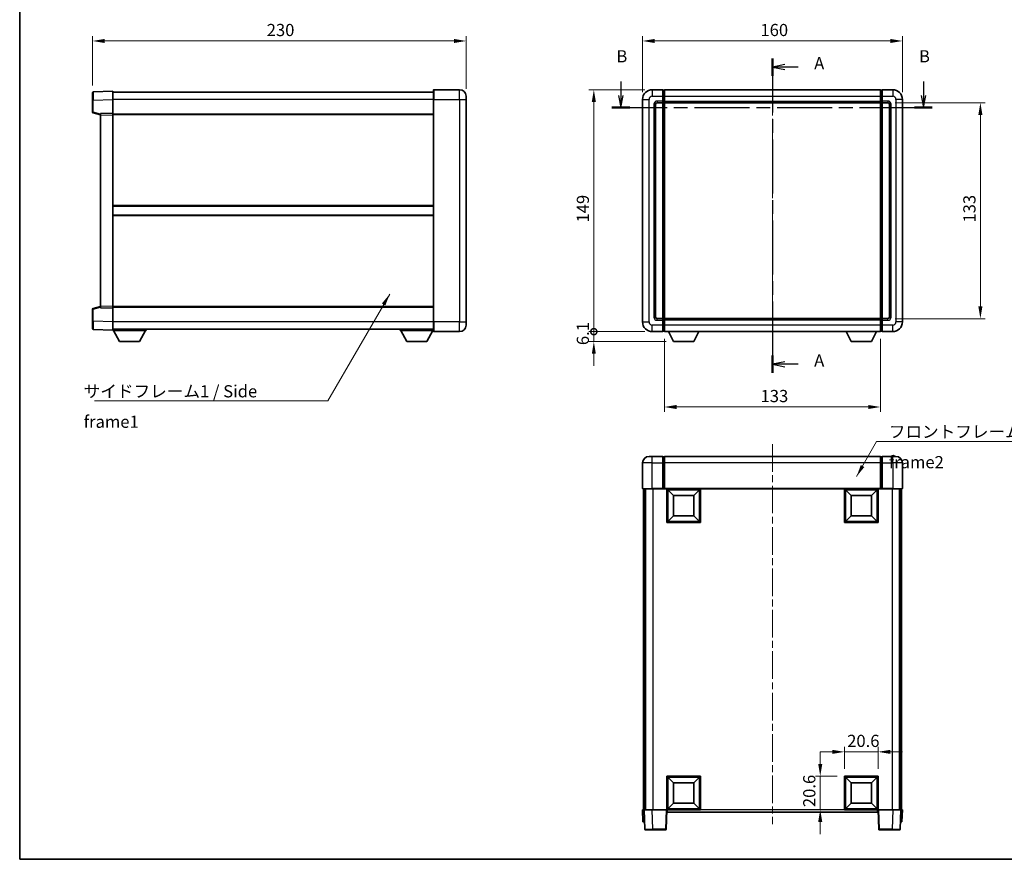
# Model space of a CAD drawing. Units: millimetres. Extents: x 0 to 6912, y 0 to 843.
# Drawn here: x 1183 to 1789, y 0 to 517 of the extents above; entities that cross this region are included whole.
import ezdxf

# ---------------------------------------------------------------- set-up
doc = ezdxf.new("R2010")
doc.units = ezdxf.units.MM
doc.header["$LTSCALE"] = 3
doc.linetypes.add('CHAIN', pattern=[0.3543, 0.2362, -0.0295, 0.0591, -0.0295])
doc.layers.get('Defpoints').update_dxf_attribs({"lineweight": 25})
for name, color, linetype, lineweight in [('Border (ISO)', 7, 'Continuous', 35), ('Centerline (ISO)', 131, 'Continuous', 18), ('Dimension (ISO)', 7, 'Continuous', 18), ('Section Line (ISO)', 7, 'CHAIN', 25), ('Symbol (ISO)', 7, 'Continuous', 18), ('Visible (ISO)', 7, 'Continuous', 35), ('Visible Narrow (ISO)', 7, 'Continuous', 25)]:
    doc.layers.add(name, color=color, linetype=linetype, lineweight=lineweight)
doc.styles.add('Note Text (TK)', font='txt')
doc.dimstyles.new('Default - Method 1b (TK)', dxfattribs={"dimscale": 3, "dimtxt": 2.5, "dimasz": 2.5, "dimexe": 1, "dimexo": 1.5, "dimgap": 1, "dimtad": 1, "dimtoh": 1, "dimrnd": 1e-08, "dimdsep": 46, "dimtxsty": 'Note Text (TK)', "dimcen": 0.09, "dimdle": 5, "dimclrd": 100, "dimclre": 100, "dimclrt": 7, "dimadec": 1, "dimazin": 1, "dimtfac": 1, "dimtmove": 0, "dimatfit": 3, "dimfxl": 1, "dimtolj": 1, "dimlwd": -1, "dimlwe": -1, "dimarcsym": 0})
doc.dimstyles.new('Default - Method 1b (TK)$7', dxfattribs={"dimscale": 3, "dimtxt": 2.5, "dimasz": 2.5, "dimexe": 1, "dimexo": 1.5, "dimgap": 1, "dimtad": 1, "dimtoh": 1, "dimrnd": 1e-08, "dimdsep": 46, "dimtxsty": 'Note Text (TK)', "dimcen": 0.09, "dimdle": 5, "dimclrd": 100, "dimclre": 100, "dimclrt": 7, "dimadec": 1, "dimazin": 1, "dimtfac": 1, "dimtmove": 0, "dimatfit": 3, "dimfxl": 1, "dimtolj": 1, "dimlwd": -1, "dimlwe": -1, "dimarcsym": 0})

# ---------------------------------------------------------------- blocks, each defined once
blk = doc.blocks.new('図面枠 tk図枠')
at = {"layer": 'Border (ISO)'}
for p, q in [((14.5, 289), (14.5, 8)), ((14.5, 8), (405.5, 8))]:
    blk.add_line(p, q, dxfattribs=at)
blk = doc.blocks.new('2dTransSection0')
at = {"layer": 'Section Line (ISO)', "linetype": 'CHAIN', "ltscale": 15.652987}
blk.add_line((169, 172.39), (169, 107.84), dxfattribs=at)
at = {"layer": 'Section Line (ISO)', "linetype": 'Continuous', "lineweight": 50}
for p, q in [((169, 172.39), (169, 168.84)), ((169, 111.38), (169, 107.84))]:
    blk.add_line(p, q, dxfattribs=at)
at = {"layer": 'Section Line (ISO)', "linetype": 'Continuous'}
for p, q in [((171.5, 171.11), (169, 170.61)), ((171.5, 170.61), (169, 170.61)), ((169, 170.61), (171.5, 170.11)), ((174.3, 170.61), (171.5, 170.61)), ((171.5, 110.11), (169, 109.61)), ((171.5, 109.61), (169, 109.61)), ((169, 109.61), (171.5, 109.11)), ((174.3, 109.61), (171.5, 109.61))]:
    blk.add_line(p, q, dxfattribs=at)
at = {"layer": 'Section Line (ISO)', "char_height": 2.5, "attachment_point": 7, "style": 'Note Text (TK)'}
for insert in [(177.55, 169.37), (177.55, 108.37)]:
    blk.add_mtext('A', dxfattribs=dict(at, insert=insert))
blk = doc.blocks.new('2dTransSection1')
at = {"layer": 'Section Line (ISO)', "linetype": 'Continuous'}
for p, q in [((137.88, 167.63), (137.88, 164.8)), ((199.98, 167.63), (199.98, 164.8)), ((137.38, 164.8), (137.88, 162.3)), ((137.88, 164.8), (137.88, 162.3)), ((137.88, 162.3), (138.38, 164.8)), ((199.48, 164.8), (199.98, 162.3)), ((199.98, 164.8), (199.98, 162.3)), ((199.98, 162.3), (200.48, 164.8))]:
    blk.add_line(p, q, dxfattribs=at)
at = {"layer": 'Section Line (ISO)', "linetype": 'CHAIN', "ltscale": 15.933191}
blk.add_line((136.06, 162.3), (201.8, 162.3), dxfattribs=at)
at = {"layer": 'Section Line (ISO)', "linetype": 'Continuous', "lineweight": 50}
for p, q in [((136.06, 162.3), (139.71, 162.3)), ((198.16, 162.3), (201.8, 162.3))]:
    blk.add_line(p, q, dxfattribs=at)
at = {"layer": 'Section Line (ISO)', "char_height": 2.5, "attachment_point": 7, "style": 'Note Text (TK)'}
for insert in [(136.96, 170.8), (199.06, 170.8)]:
    blk.add_mtext('B', dxfattribs=dict(at, insert=insert))
blk = doc.blocks.new('*D67')
at = {"layer": 'Defpoints', "color": 0}
for p in [(1726.49, 503.91), (1566.49, 467.91), (1726.49, 467.91)]:
    blk.add_point(p, dxfattribs=at)
at = {"layer": 'Dimension (ISO)', "color": 100}
for p, q in [((1566.49, 472.41), (1566.49, 506.91)), ((1573.99, 503.91), (1718.99, 503.91)), ((1726.49, 472.41), (1726.49, 506.91))]:
    blk.add_line(p, q, dxfattribs=at)
for points in [[(1573.99, 505.16), (1573.99, 502.66), (1566.49, 503.91)], [(1718.99, 505.16), (1718.99, 502.66), (1726.49, 503.91)]]:
    blk.add_solid(points, dxfattribs=at)
at = {"layer": 'Dimension (ISO)', "color": 7, "insert": (1639.08, 510.66), "char_height": 7.5, "attachment_point": 4, "style": 'Note Text (TK)'}
blk.add_mtext('\\A1;160', dxfattribs=at)
blk = doc.blocks.new('*D68')
at = {"layer": 'Defpoints', "color": 0}
for p in [(1579.99, 324.91), (1712.99, 324.91), (1579.99, 278.52)]:
    blk.add_point(p, dxfattribs=at)
at = {"layer": 'Dimension (ISO)', "color": 100}
for p, q in [((1579.99, 320.41), (1579.99, 275.52)), ((1712.99, 320.41), (1712.99, 275.52)), ((1705.49, 278.52), (1587.49, 278.52))]:
    blk.add_line(p, q, dxfattribs=at)
for points in [[(1587.49, 279.77), (1587.49, 277.27), (1579.99, 278.52)], [(1705.49, 279.77), (1705.49, 277.27), (1712.99, 278.52)]]:
    blk.add_solid(points, dxfattribs=at)
at = {"layer": 'Dimension (ISO)', "color": 7, "insert": (1639.16, 285.27), "char_height": 7.5, "attachment_point": 4, "style": 'Note Text (TK)'}
blk.add_mtext('\\A1;133', dxfattribs=at)
blk = doc.blocks.new('*D69')
at = {"layer": 'Defpoints', "color": 0}
for p in [(1717.49, 465.91), (1717.49, 332.91), (1774.49, 332.91)]:
    blk.add_point(p, dxfattribs=at)
at = {"layer": 'Dimension (ISO)', "color": 100}
for p, q in [((1721.99, 465.91), (1777.49, 465.91)), ((1774.49, 458.41), (1774.49, 340.41)), ((1721.99, 332.91), (1777.49, 332.91))]:
    blk.add_line(p, q, dxfattribs=at)
for points in [[(1773.24, 458.41), (1775.74, 458.41), (1774.49, 465.91)], [(1773.24, 340.41), (1775.74, 340.41), (1774.49, 332.91)]]:
    blk.add_solid(points, dxfattribs=at)
at = {"layer": 'Dimension (ISO)', "color": 7, "insert": (1767.74, 392.09), "char_height": 7.5, "attachment_point": 4, "rotation": 90, "style": 'Note Text (TK)'}
blk.add_mtext('\\A1;133', dxfattribs=at)
blk = doc.blocks.new('*D71')
at = {"layer": 'Defpoints', "color": 0}
for p in [(1457.81, 503.91), (1227.81, 472), (1457.81, 469.91)]:
    blk.add_point(p, dxfattribs=at)
at = {"layer": 'Dimension (ISO)', "color": 100}
for p, q in [((1227.81, 476.5), (1227.81, 506.91)), ((1235.31, 503.91), (1450.31, 503.91)), ((1457.81, 474.41), (1457.81, 506.91))]:
    blk.add_line(p, q, dxfattribs=at)
for points in [[(1235.31, 505.16), (1235.31, 502.66), (1227.81, 503.91)], [(1450.31, 505.16), (1450.31, 502.66), (1457.81, 503.91)]]:
    blk.add_solid(points, dxfattribs=at)
at = {"layer": 'Dimension (ISO)', "color": 7, "insert": (1335.1, 510.66), "char_height": 7.5, "attachment_point": 4, "style": 'Note Text (TK)'}
blk.add_mtext('\\A1;230', dxfattribs=at)
blk = doc.blocks.new('*D72')
at = {"layer": 'Defpoints', "color": 0}
for p in [(1711.49, 66.17), (1690.89, 51.17), (1711.49, 51.17)]:
    blk.add_point(p, dxfattribs=at)
at = {"layer": 'Dimension (ISO)', "color": 100}
for p, q in [((1690.89, 55.67), (1690.89, 69.17)), ((1711.49, 55.67), (1711.49, 69.17)), ((1683.39, 66.17), (1675.89, 66.17)), ((1690.89, 66.17), (1711.49, 66.17)), ((1718.99, 66.17), (1726.49, 66.17))]:
    blk.add_line(p, q, dxfattribs=at)
for points in [[(1683.39, 67.42), (1683.39, 64.92), (1690.89, 66.17)], [(1718.99, 67.42), (1718.99, 64.92), (1711.49, 66.17)]]:
    blk.add_solid(points, dxfattribs=at)
at = {"layer": 'Dimension (ISO)', "color": 7, "insert": (1692.48, 72.92), "char_height": 7.5, "attachment_point": 4, "style": 'Note Text (TK)'}
blk.add_mtext('\\A1;20.6', dxfattribs=at)
blk = doc.blocks.new('*D73')
at = {"layer": 'Defpoints', "color": 0}
for p in [(1675.89, 51.17), (1690.89, 51.17), (1690.89, 30.57)]:
    blk.add_point(p, dxfattribs=at)
at = {"layer": 'Dimension (ISO)', "color": 100}
for p, q in [((1675.89, 58.67), (1675.89, 66.17)), ((1686.39, 51.17), (1672.89, 51.17)), ((1675.89, 30.57), (1675.89, 51.17)), ((1686.39, 30.57), (1672.89, 30.57)), ((1675.89, 23.07), (1675.89, 15.57))]:
    blk.add_line(p, q, dxfattribs=at)
for points in [[(1674.64, 58.67), (1677.14, 58.67), (1675.89, 51.17)], [(1674.64, 23.07), (1677.14, 23.07), (1675.89, 30.57)]]:
    blk.add_solid(points, dxfattribs=at)
at = {"layer": 'Dimension (ISO)', "color": 7, "insert": (1669.14, 32.15), "char_height": 7.5, "attachment_point": 4, "rotation": 90, "style": 'Note Text (TK)'}
blk.add_mtext('\\A1;20.6', dxfattribs=at)
blk = doc.blocks.new('_DotSmall')
at = {"color": 0, "linetype": 'ByBlock', "const_width": 0.5}
blk.add_lwpolyline([(-0.0625, 0, 1), (0.0625, 0, 1)], format="xyb", close=True, dxfattribs=at)
blk = doc.blocks.new('*D61')
at = {"layer": 'Defpoints', "color": 0}
for p in [(1536.49, 473.91), (1572.49, 473.91), (1572.49, 324.91)]:
    blk.add_point(p, dxfattribs=at)
at = {"layer": 'Dimension (ISO)', "color": 100}
for p, q in [((1567.99, 473.91), (1533.49, 473.91)), ((1536.49, 324.91), (1536.49, 466.41)), ((1567.99, 324.91), (1533.49, 324.91))]:
    blk.add_line(p, q, dxfattribs=at)
blk.add_solid([(1535.24, 466.41), (1537.74, 466.41), (1536.49, 473.91)], dxfattribs=at)
at = {"layer": 'Dimension (ISO)', "color": 100, "xscale": 7.5, "yscale": 7.5, "zscale": 7.5, "rotation": 270}
blk.add_blockref('_DotSmall', (1536.49, 324.91), dxfattribs=at)
at = {"layer": 'Dimension (ISO)', "color": 7, "insert": (1529.74, 392.14), "char_height": 7.5, "attachment_point": 4, "rotation": 90, "style": 'Note Text (TK)'}
blk.add_mtext('\\A1;149', dxfattribs=at)
blk = doc.blocks.new('*D62')
at = {"layer": 'Defpoints', "color": 0}
for p in [(1536.49, 324.91), (1572.49, 324.91), (1585.54, 318.81)]:
    blk.add_point(p, dxfattribs=at)
at = {"layer": 'Dimension (ISO)', "color": 100}
for p, q in [((1536.49, 324.91), (1536.49, 332.41)), ((1567.99, 324.91), (1533.49, 324.91)), ((1536.49, 318.81), (1536.49, 324.91)), ((1581.04, 318.81), (1533.49, 318.81)), ((1536.49, 311.31), (1536.49, 303.81))]:
    blk.add_line(p, q, dxfattribs=at)
blk.add_solid([(1535.24, 311.31), (1537.74, 311.31), (1536.49, 318.81)], dxfattribs=at)
at = {"layer": 'Dimension (ISO)', "color": 100, "xscale": 7.5, "yscale": 7.5, "zscale": 7.5, "rotation": 270}
blk.add_blockref('_DotSmall', (1536.49, 324.91), dxfattribs=at)
at = {"layer": 'Dimension (ISO)', "color": 7, "insert": (1529.74, 316.62), "char_height": 7.5, "attachment_point": 4, "rotation": 90, "style": 'Note Text (TK)'}
blk.add_mtext('\\A1;6.1', dxfattribs=at)

msp = doc.modelspace()

# ---------------------------------------------------------------- linework, layer by layer
at = {"layer": 'Centerline (ISO)', "linetype": 'CHAIN', "ltscale": 23.990969}
for p, q in [((1646.4919, 481.4149), (1646.4919, 317.4149)), ((1646.4919, 255.5672), (1646.4919, 21.5672))]:
    msp.add_line(p, q, dxfattribs=at)
at = {"layer": 'Visible (ISO)'}
for p, q in [((1240.3081, 472.9149), (1228.2907, 472.4952)), ((1240.3081, 472.9149), (1240.3081, 467.9179)), ((1437.8081, 467.9149), (1437.8081, 473.6649)), ((1453.8081, 473.9149), (1438.0581, 473.9149)), ((1578.9919, 473.9149), (1572.4919, 473.9149)), ((1578.9919, 473.9149), (1578.9919, 469.9149)), ((1579.7419, 473.6149), (1578.9919, 473.6149)), ((1579.9919, 473.9149), (1712.9919, 473.9149)), ((1579.9919, 469.9149), (1579.9919, 473.9149)), ((1712.9919, 473.9149), (1712.9919, 469.9149)), ((1713.2419, 473.6149), (1713.9919, 473.6149)), ((1713.9919, 469.9149), (1713.9919, 473.9149)), ((1720.4919, 473.9149), (1713.9919, 473.9149)), ((1227.8081, 467.4983), (1227.8081, 471.9955)), ((1227.8081, 467.4983), (1227.8081, 460.0839)), ((1437.8081, 472.4149), (1240.3081, 472.4149)), ((1240.3081, 467.9179), (1240.3081, 459.4149)), ((1437.8081, 467.9149), (1437.8081, 330.9149)), ((1457.8081, 469.9149), (1457.8081, 467.9149)), ((1457.8081, 330.9149), (1457.8081, 467.9149)), ((1566.4919, 467.9149), (1566.4919, 330.9149)), ((1578.9919, 466.9149), (1578.9919, 469.9149)), ((1578.9919, 466.9149), (1578.9919, 465.9149)), ((1579.9919, 469.9149), (1579.9919, 466.9149)), ((1579.9919, 465.9149), (1579.9919, 466.9149)), ((1712.9919, 466.9149), (1712.9919, 469.9149)), ((1712.9919, 466.9149), (1712.9919, 465.9149)), ((1713.9919, 469.9149), (1713.9919, 466.9149)), ((1713.9919, 465.9149), (1713.9919, 466.9149)), ((1726.4919, 330.9149), (1726.4919, 467.9149)), ((1574.4919, 333.9149), (1574.4919, 464.9149)), ((1575.4919, 465.9149), (1578.9919, 465.9149)), ((1579.7419, 466.2149), (1578.9919, 466.2149)), ((1578.9919, 332.9149), (1578.9919, 465.9149)), ((1579.9919, 465.9149), (1712.9919, 465.9149)), ((1579.9919, 332.9149), (1579.9919, 465.9149)), ((1712.9919, 465.9149), (1712.9919, 332.9149)), ((1713.2419, 466.2149), (1713.9919, 466.2149)), ((1713.9919, 465.9149), (1713.9919, 332.9149)), ((1713.9919, 465.9149), (1717.4919, 465.9149)), ((1718.4919, 464.9149), (1718.4919, 333.9149)), ((1228.184, 459.5996), (1232.8081, 458.4149)), ((1240.3081, 459.4149), (1232.8081, 459.153)), ((1232.8081, 458.1536), (1232.8081, 459.153)), ((1232.8081, 458.1536), (1232.8081, 340.6762)), ((1240.3081, 459.4149), (1240.3081, 458.4155)), ((1437.8081, 458.9149), (1240.3081, 458.9149)), ((1240.3081, 458.4155), (1240.3081, 340.4143)), ((1437.8081, 402.1649), (1240.3081, 402.1649)), ((1437.8081, 396.6649), (1240.3081, 396.6649)), ((1232.8081, 340.4149), (1228.184, 339.2302)), ((1232.8081, 339.6768), (1232.8081, 340.6762)), ((1232.8081, 339.6768), (1240.3081, 339.4149)), ((1240.3081, 340.4143), (1240.3081, 339.4149)), ((1437.8081, 339.9149), (1240.3081, 339.9149)), ((1227.8081, 338.7458), (1227.8081, 331.3315)), ((1240.3081, 339.4149), (1240.3081, 330.9118)), ((1227.8081, 326.8342), (1227.8081, 331.3315)), ((1240.3081, 330.9118), (1240.3081, 325.9149)), ((1437.8081, 325.1649), (1437.8081, 330.9149)), ((1457.8081, 330.9149), (1457.8081, 328.9149)), ((1578.9919, 332.9149), (1575.4919, 332.9149)), ((1578.9919, 332.9149), (1578.9919, 331.9149)), ((1579.7419, 332.6149), (1578.9919, 332.6149)), ((1578.9919, 328.9149), (1578.9919, 331.9149)), ((1578.9919, 328.9149), (1578.9919, 324.9149)), ((1712.9919, 332.9149), (1579.9919, 332.9149)), ((1579.9919, 331.9149), (1579.9919, 332.9149)), ((1579.9919, 331.9149), (1579.9919, 328.9149)), ((1579.9919, 324.9149), (1579.9919, 328.9149)), ((1712.9919, 332.9149), (1712.9919, 331.9149)), ((1712.9919, 328.9149), (1712.9919, 331.9149)), ((1712.9919, 328.9149), (1712.9919, 324.9149)), ((1713.2419, 332.6149), (1713.9919, 332.6149)), ((1713.9919, 331.9149), (1713.9919, 332.9149)), ((1717.4919, 332.9149), (1713.9919, 332.9149)), ((1713.9919, 331.9149), (1713.9919, 328.9149)), ((1713.9919, 324.9149), (1713.9919, 328.9149)), ((1228.2907, 326.3345), (1240.3081, 325.9149)), ((1437.8081, 326.4149), (1240.3081, 326.4149)), ((1240.3081, 325.9149), (1240.3081, 325.7149)), ((1240.3081, 325.7149), (1260.9081, 325.7149)), ((1244.3581, 318.8149), (1240.8081, 325.7149)), ((1256.8581, 318.8149), (1260.4081, 325.7149)), ((1260.9081, 326.4149), (1260.9081, 325.7149)), ((1417.2081, 326.4149), (1417.2081, 325.7149)), ((1417.2081, 325.7149), (1437.8081, 325.7149)), ((1421.2581, 318.8149), (1417.7081, 325.7149)), ((1433.7581, 318.8149), (1437.3081, 325.7149)), ((1438.0581, 324.9149), (1453.8081, 324.9149)), ((1572.4919, 324.9149), (1578.9919, 324.9149)), ((1579.7419, 325.2149), (1578.9919, 325.2149)), ((1712.9919, 324.9149), (1579.9919, 324.9149)), ((1585.5419, 318.8149), (1582.4035, 324.9149)), ((1598.0419, 318.8149), (1601.1803, 324.9149)), ((1694.9419, 318.8149), (1691.8035, 324.9149)), ((1707.4419, 318.8149), (1710.5803, 324.9149)), ((1713.2419, 325.2149), (1713.9919, 325.2149)), ((1713.9919, 324.9149), (1720.4919, 324.9149)), ((1244.3581, 318.8149), (1256.8581, 318.8149)), ((1421.2581, 318.8149), (1433.7581, 318.8149)), ((1585.5419, 318.8149), (1598.0419, 318.8149)), ((1694.9419, 318.8149), (1707.4419, 318.8149)), ((1566.4919, 244.0672), (1566.4919, 228.3172)), ((1570.4919, 248.0672), (1572.4919, 248.0672)), ((1578.9919, 248.0672), (1572.4919, 248.0672)), ((1578.9919, 248.0672), (1578.9919, 244.0672)), ((1579.7419, 247.7672), (1578.9919, 247.7672)), ((1578.9919, 228.3172), (1578.9919, 244.0672)), ((1712.9919, 248.0672), (1579.9919, 248.0672)), ((1579.9919, 244.0672), (1579.9919, 248.0672)), ((1579.9919, 244.0672), (1579.9919, 228.3672)), ((1712.9919, 248.0672), (1712.9919, 244.0672)), ((1712.9919, 228.3672), (1712.9919, 244.0672)), ((1713.2419, 247.7672), (1713.9919, 247.7672)), ((1713.9919, 244.0672), (1713.9919, 248.0672)), ((1720.4919, 248.0672), (1713.9919, 248.0672)), ((1713.9919, 244.0672), (1713.9919, 228.3172)), ((1720.4919, 248.0672), (1722.4919, 248.0672)), ((1726.4919, 228.3172), (1726.4919, 244.0672)), ((1572.4919, 228.0672), (1566.7419, 228.0672)), ((1566.9919, 228.0672), (1566.9919, 30.5672)), ((1567.9919, 228.0672), (1567.9919, 30.5672)), ((1568.2419, 228.0672), (1568.2419, 30.5672)), ((1572.4919, 228.0672), (1578.9919, 228.0672)), ((1578.9919, 228.3172), (1578.9919, 228.0672)), ((1579.7419, 228.0672), (1578.9919, 228.0672)), ((1579.9919, 228.0672), (1579.7419, 228.0672)), ((1579.9919, 228.0672), (1579.9919, 228.3672)), ((1712.9919, 228.0672), (1579.9919, 228.0672)), ((1581.4919, 207.4672), (1581.4919, 228.0672)), ((1585.5419, 224.0172), (1581.9919, 227.5672)), ((1581.9919, 207.9672), (1581.9919, 227.5672)), ((1581.9919, 227.5672), (1601.5919, 227.5672)), ((1598.0419, 224.0172), (1601.5919, 227.5672)), ((1601.5919, 227.5672), (1601.5919, 207.9672)), ((1602.0919, 228.0672), (1602.0919, 207.4672)), ((1690.8919, 207.4672), (1690.8919, 228.0672)), ((1694.9419, 224.0172), (1691.3919, 227.5672)), ((1691.3919, 207.9672), (1691.3919, 227.5672)), ((1691.3919, 227.5672), (1710.9919, 227.5672)), ((1707.4419, 224.0172), (1710.9919, 227.5672)), ((1710.9919, 227.5672), (1710.9919, 207.9672)), ((1711.4919, 228.0672), (1711.4919, 207.4672)), ((1712.9919, 228.3672), (1712.9919, 228.0672)), ((1713.2419, 228.0672), (1712.9919, 228.0672)), ((1713.9919, 228.0672), (1713.2419, 228.0672)), ((1713.9919, 228.0672), (1713.9919, 228.3172)), ((1713.9919, 228.0672), (1720.4919, 228.0672)), ((1726.2419, 228.0672), (1720.4919, 228.0672)), ((1724.7419, 228.0672), (1724.7419, 30.5672)), ((1724.9919, 228.0672), (1724.9919, 30.5672)), ((1725.9919, 228.0672), (1725.9919, 30.5672)), ((1585.5419, 211.5172), (1585.5419, 224.0172)), ((1585.5419, 224.0172), (1598.0419, 224.0172)), ((1598.0419, 224.0172), (1598.0419, 211.5172)), ((1694.9419, 211.5172), (1694.9419, 224.0172)), ((1694.9419, 224.0172), (1707.4419, 224.0172)), ((1707.4419, 224.0172), (1707.4419, 211.5172)), ((1602.0919, 207.4672), (1581.4919, 207.4672)), ((1585.5419, 211.5172), (1581.9919, 207.9672)), ((1601.5919, 207.9672), (1581.9919, 207.9672)), ((1598.0419, 211.5172), (1585.5419, 211.5172)), ((1598.0419, 211.5172), (1601.5919, 207.9672)), ((1711.4919, 207.4672), (1690.8919, 207.4672)), ((1694.9419, 211.5172), (1691.3919, 207.9672)), ((1710.9919, 207.9672), (1691.3919, 207.9672)), ((1707.4419, 211.5172), (1694.9419, 211.5172)), ((1707.4419, 211.5172), (1710.9919, 207.9672)), ((1581.4919, 30.5672), (1581.4919, 51.1672)), ((1581.4919, 51.1672), (1602.0919, 51.1672)), ((1585.5419, 47.1172), (1581.9919, 50.6672)), ((1581.9919, 31.0672), (1581.9919, 50.6672)), ((1581.9919, 50.6672), (1601.5919, 50.6672)), ((1598.0419, 47.1172), (1601.5919, 50.6672)), ((1601.5919, 50.6672), (1601.5919, 31.0672)), ((1602.0919, 51.1672), (1602.0919, 30.5672)), ((1690.8919, 30.5672), (1690.8919, 51.1672)), ((1690.8919, 51.1672), (1711.4919, 51.1672)), ((1694.9419, 47.1172), (1691.3919, 50.6672)), ((1691.3919, 31.0672), (1691.3919, 50.6672)), ((1691.3919, 50.6672), (1710.9919, 50.6672)), ((1707.4419, 47.1172), (1710.9919, 50.6672)), ((1710.9919, 50.6672), (1710.9919, 31.0672)), ((1711.4919, 51.1672), (1711.4919, 30.5672)), ((1585.5419, 34.6172), (1585.5419, 47.1172)), ((1585.5419, 47.1172), (1598.0419, 47.1172)), ((1598.0419, 47.1172), (1598.0419, 34.6172)), ((1694.9419, 34.6172), (1694.9419, 47.1172)), ((1694.9419, 47.1172), (1707.4419, 47.1172)), ((1707.4419, 47.1172), (1707.4419, 34.6172)), ((1566.4919, 30.5672), (1567.4913, 30.5672)), ((1566.4919, 30.5672), (1566.7538, 23.0672)), ((1567.4913, 30.5672), (1567.4919, 30.5672)), ((1567.4919, 30.5672), (1572.4888, 30.5672)), ((1567.4919, 30.5672), (1567.9115, 18.5498)), ((1572.4888, 30.5672), (1580.9922, 30.5672)), ((1580.9922, 30.5672), (1581.4919, 30.5672)), ((1581.0722, 18.5498), (1581.4919, 30.5672)), ((1602.0919, 30.5672), (1581.4919, 30.5672)), ((1581.7419, 29.0672), (1581.7419, 30.5672)), ((1585.5419, 34.6172), (1581.9919, 31.0672)), ((1601.5919, 31.0672), (1581.9919, 31.0672)), ((1598.0419, 34.6172), (1585.5419, 34.6172)), ((1598.0419, 34.6172), (1601.5919, 31.0672)), ((1711.4919, 30.5672), (1690.8919, 30.5672)), ((1694.9419, 34.6172), (1691.3919, 31.0672)), ((1710.9919, 31.0672), (1691.3919, 31.0672)), ((1707.4419, 34.6172), (1694.9419, 34.6172)), ((1707.4419, 34.6172), (1710.9919, 31.0672)), ((1711.2419, 30.5672), (1711.2419, 29.0672)), ((1711.4919, 30.5672), (1711.9916, 30.5672)), ((1711.4919, 30.5672), (1711.9115, 18.5498)), ((1711.9916, 30.5672), (1720.4949, 30.5672)), ((1720.4949, 30.5672), (1725.4919, 30.5672)), ((1725.0722, 18.5498), (1725.4919, 30.5672)), ((1725.4919, 30.5672), (1725.4925, 30.5672)), ((1725.4925, 30.5672), (1726.4919, 30.5672)), ((1726.23, 23.0672), (1726.4919, 30.5672)), ((1711.2419, 29.0672), (1581.7419, 29.0672)), ((1567.7532, 23.0672), (1566.7538, 23.0672)), ((1567.7532, 23.0672), (1567.7538, 23.0672)), ((1725.23, 23.0672), (1725.2306, 23.0672)), ((1726.23, 23.0672), (1725.2306, 23.0672)), ((1572.9085, 18.0672), (1568.4112, 18.0672)), ((1572.9085, 18.0672), (1580.5725, 18.0672)), ((1712.4112, 18.0672), (1720.0753, 18.0672)), ((1724.5725, 18.0672), (1720.0753, 18.0672))]:
    msp.add_line(p, q, dxfattribs=at)
for centre, radius, start, end in [((1438.0581, 473.6649), 0.25, 90, 180), ((1453.8081, 469.9149), 4, 0, 90), ((1572.4919, 467.9149), 6, 90, 180), ((1579.7419, 473.3649), 0.25, 0, 90), ((1713.2419, 473.3649), 0.25, 90, 180), ((1720.4919, 467.9149), 6, 0, 90), ((1228.3081, 471.9955), 0.5, 92, 180), ((1575.4919, 464.9149), 1, 90, 180), ((1579.7419, 466.4649), 0.25, 270, 0), ((1713.2419, 466.4649), 0.25, 180, 270), ((1717.4919, 464.9149), 1, 0, 90), ((1228.3081, 460.0839), 0.5, 180, 255.63), ((1228.3081, 338.7458), 0.5, 104.37, 180), ((1575.4919, 333.9149), 1, 180, 270), ((1717.4919, 333.9149), 1, 270, 0), ((1453.8081, 328.9149), 4, 270, 0), ((1572.4919, 330.9149), 6, 180, 270), ((1579.7419, 332.3649), 0.25, 0, 90), ((1713.2419, 332.3649), 0.25, 90, 180), ((1720.4919, 330.9149), 6, 270, 0), ((1228.3081, 326.8342), 0.5, 180, 268), ((1438.0581, 325.1649), 0.25, 180, 270), ((1579.7419, 325.4649), 0.25, 270, 0), ((1713.2419, 325.4649), 0.25, 180, 270), ((1570.4919, 244.0672), 4, 90, 180), ((1579.7419, 247.5172), 0.25, 0, 90), ((1713.2419, 247.5172), 0.25, 90, 180), ((1722.4919, 244.0672), 4, 0, 90), ((1566.7419, 228.3172), 0.25, 180, 270), ((1726.2419, 228.3172), 0.25, 270, 0), ((1568.4112, 18.5672), 0.5, 182, 270), ((1580.5725, 18.5672), 0.5, 270, 358), ((1712.4112, 18.5672), 0.5, 182, 270), ((1724.5725, 18.5672), 0.5, 270, 358)]:
    msp.add_arc(centre, radius, start, end, dxfattribs=at)
at = {"layer": 'Visible Narrow (ISO)'}
for p, q in [((1438.0581, 473.9149), (1438.0581, 467.9149)), ((1453.8081, 467.9149), (1453.8081, 473.9149)), ((1572.4919, 473.9149), (1572.4919, 469.9149)), ((1579.7419, 469.9149), (1579.7419, 473.6149)), ((1713.2419, 473.6149), (1713.2419, 469.9149)), ((1720.4919, 473.9149), (1720.4919, 469.9149)), ((1228.2907, 467.4983), (1227.8081, 467.4983)), ((1228.2907, 467.4983), (1240.3081, 467.9179)), ((1228.2907, 460.0839), (1228.2907, 467.4983)), ((1437.8081, 467.9149), (1240.3081, 467.9149)), ((1438.0581, 467.9149), (1437.8081, 467.9149)), ((1438.0581, 330.9149), (1438.0581, 467.9149)), ((1438.0581, 467.9149), (1453.8081, 467.9149)), ((1453.8081, 467.9149), (1453.8081, 330.9149)), ((1453.8081, 467.9149), (1457.8081, 467.9149)), ((1566.4919, 467.9149), (1570.4919, 467.9149)), ((1570.4919, 330.9149), (1570.4919, 467.9149)), ((1572.4919, 469.9149), (1578.9919, 469.9149)), ((1578.9919, 466.9149), (1575.4919, 466.9149)), ((1575.4919, 466.9149), (1575.4919, 465.9149)), ((1579.7419, 469.9149), (1578.9919, 469.9149)), ((1579.7419, 466.9149), (1578.9919, 466.9149)), ((1579.9919, 469.9149), (1579.7419, 469.9149)), ((1579.7419, 469.9149), (1579.7419, 466.9149)), ((1579.9919, 466.9149), (1579.7419, 466.9149)), ((1579.7419, 466.2149), (1579.7419, 466.9149)), ((1579.9919, 469.9149), (1712.9919, 469.9149)), ((1579.9919, 466.9149), (1712.9919, 466.9149)), ((1712.9919, 469.9149), (1713.2419, 469.9149)), ((1712.9919, 466.9149), (1713.2419, 466.9149)), ((1713.2419, 466.9149), (1713.2419, 469.9149)), ((1713.2419, 469.9149), (1713.9919, 469.9149)), ((1713.2419, 466.9149), (1713.2419, 466.2149)), ((1713.2419, 466.9149), (1713.9919, 466.9149)), ((1713.9919, 469.9149), (1720.4919, 469.9149)), ((1717.4919, 466.9149), (1713.9919, 466.9149)), ((1717.4919, 466.9149), (1717.4919, 465.9149)), ((1722.4919, 467.9149), (1722.4919, 330.9149)), ((1726.4919, 467.9149), (1722.4919, 467.9149)), ((1573.4919, 464.9149), (1573.4919, 333.9149)), ((1573.4919, 464.9149), (1574.4919, 464.9149)), ((1579.7419, 466.2149), (1579.7419, 332.6149)), ((1713.2419, 332.6149), (1713.2419, 466.2149)), ((1719.4919, 464.9149), (1718.4919, 464.9149)), ((1719.4919, 333.9149), (1719.4919, 464.9149)), ((1228.2907, 460.0839), (1227.8081, 460.0839)), ((1232.8081, 458.9266), (1228.2907, 460.0839)), ((1232.8081, 458.1536), (1240.3081, 458.4155)), ((1437.8081, 458.4149), (1240.3081, 458.4149)), ((1437.8081, 402.6649), (1240.3081, 402.6649)), ((1437.8081, 396.1649), (1240.3081, 396.1649)), ((1228.2907, 338.7458), (1232.8081, 339.9032)), ((1240.3081, 340.4143), (1232.8081, 340.6762)), ((1437.8081, 340.4149), (1240.3081, 340.4149)), ((1227.8081, 338.7458), (1228.2907, 338.7458)), ((1228.2907, 331.3315), (1228.2907, 338.7458)), ((1573.4919, 333.9149), (1574.4919, 333.9149)), ((1719.4919, 333.9149), (1718.4919, 333.9149)), ((1228.2907, 331.3315), (1227.8081, 331.3315)), ((1240.3081, 330.9118), (1228.2907, 331.3315)), ((1437.8081, 330.9149), (1240.3081, 330.9149)), ((1438.0581, 330.9149), (1437.8081, 330.9149)), ((1438.0581, 330.9149), (1438.0581, 324.9149)), ((1453.8081, 330.9149), (1438.0581, 330.9149)), ((1453.8081, 324.9149), (1453.8081, 330.9149)), ((1453.8081, 330.9149), (1457.8081, 330.9149)), ((1566.4919, 330.9149), (1570.4919, 330.9149)), ((1578.9919, 328.9149), (1572.4919, 328.9149)), ((1572.4919, 324.9149), (1572.4919, 328.9149)), ((1575.4919, 331.9149), (1575.4919, 332.9149)), ((1575.4919, 331.9149), (1578.9919, 331.9149)), ((1579.7419, 331.9149), (1578.9919, 331.9149)), ((1579.7419, 328.9149), (1578.9919, 328.9149)), ((1579.7419, 331.9149), (1579.7419, 332.6149)), ((1579.9919, 331.9149), (1579.7419, 331.9149)), ((1579.7419, 331.9149), (1579.7419, 328.9149)), ((1579.9919, 328.9149), (1579.7419, 328.9149)), ((1579.7419, 325.2149), (1579.7419, 328.9149)), ((1712.9919, 331.9149), (1579.9919, 331.9149)), ((1712.9919, 328.9149), (1579.9919, 328.9149)), ((1712.9919, 331.9149), (1713.2419, 331.9149)), ((1712.9919, 328.9149), (1713.2419, 328.9149)), ((1713.2419, 332.6149), (1713.2419, 331.9149)), ((1713.2419, 328.9149), (1713.2419, 331.9149)), ((1713.2419, 331.9149), (1713.9919, 331.9149)), ((1713.2419, 328.9149), (1713.2419, 325.2149)), ((1713.2419, 328.9149), (1713.9919, 328.9149)), ((1713.9919, 331.9149), (1717.4919, 331.9149)), ((1720.4919, 328.9149), (1713.9919, 328.9149)), ((1717.4919, 331.9149), (1717.4919, 332.9149)), ((1720.4919, 324.9149), (1720.4919, 328.9149)), ((1726.4919, 330.9149), (1722.4919, 330.9149)), ((1572.4919, 244.0672), (1566.4919, 244.0672)), ((1572.4919, 244.0672), (1572.4919, 248.0672)), ((1572.4919, 228.3172), (1572.4919, 244.0672)), ((1572.4919, 244.0672), (1578.9919, 244.0672)), ((1579.7419, 244.0672), (1578.9919, 244.0672)), ((1579.7419, 244.0672), (1579.7419, 247.7672)), ((1579.9919, 244.0672), (1579.7419, 244.0672)), ((1579.7419, 244.0672), (1579.7419, 228.0672)), ((1712.9919, 244.0672), (1579.9919, 244.0672)), ((1712.9919, 244.0672), (1713.2419, 244.0672)), ((1713.2419, 247.7672), (1713.2419, 244.0672)), ((1713.2419, 244.0672), (1713.9919, 244.0672)), ((1713.2419, 228.0672), (1713.2419, 244.0672)), ((1713.9919, 244.0672), (1720.4919, 244.0672)), ((1720.4919, 244.0672), (1720.4919, 248.0672)), ((1720.4919, 244.0672), (1720.4919, 228.3172)), ((1726.4919, 244.0672), (1720.4919, 244.0672)), ((1566.4919, 228.3172), (1572.4919, 228.3172)), ((1572.4919, 228.3172), (1572.4919, 228.0672)), ((1578.9919, 228.3172), (1572.4919, 228.3172)), ((1572.7419, 228.0672), (1572.7419, 30.5672)), ((1712.9919, 228.3672), (1579.9919, 228.3672)), ((1720.4919, 228.3172), (1713.9919, 228.3172)), ((1720.2419, 228.0672), (1720.2419, 30.5672)), ((1720.4919, 228.3172), (1720.4919, 228.0672)), ((1720.4919, 228.3172), (1726.4919, 228.3172)), ((1567.7532, 23.0672), (1567.4913, 30.5672)), ((1572.9085, 18.5498), (1572.4888, 30.5672)), ((1580.9922, 30.5672), (1580.5725, 18.5498)), ((1690.8919, 30.5672), (1602.0919, 30.5672)), ((1712.4112, 18.5498), (1711.9916, 30.5672)), ((1720.4949, 30.5672), (1720.0753, 18.5498)), ((1725.4925, 30.5672), (1725.2306, 23.0672)), ((1572.9085, 18.5498), (1572.9085, 18.0672)), ((1580.5725, 18.5498), (1572.9085, 18.5498)), ((1580.5725, 18.5498), (1580.5725, 18.0672)), ((1712.4112, 18.0672), (1712.4112, 18.5498)), ((1720.0753, 18.5498), (1712.4112, 18.5498)), ((1720.0753, 18.5498), (1720.0753, 18.0672))]:
    msp.add_line(p, q, dxfattribs=at)
for centre, start, end in [((1572.4919, 467.9149), 90, 180), ((1575.4919, 464.9149), 90, 180), ((1717.4919, 464.9149), 0, 90), ((1720.4919, 467.9149), 0, 90), ((1575.4919, 333.9149), 180, 270), ((1717.4919, 333.9149), 270, 0), ((1572.4919, 330.9149), 180, 270), ((1720.4919, 330.9149), 270, 0)]:
    msp.add_arc(centre, 2, start, end, dxfattribs=at)
for centre, major_axis, ratio, start_param, end_param in [((1228.3081, 467.4928), (-0.0174, 5.0024), 0.00348438, 0.00010951, 1.56968786), ((1228.3081, 460.0839), (-0.1241, -0.4844), 0.03380887, 4.72105054, 6.28318531), ((1228.3081, 338.7458), (-0.1241, 0.4844), 0.03380887, 0, 1.56213477), ((1228.3081, 331.337), (0.0174, 5.0024), 0.00348438, 1.5719048, 3.14148316), ((1572.914, 18.5672), (-5.0024, -0.0174), 0.00348438, 0.00010951, 1.56968786), ((1580.5725, 18.5672), (0.4997, -0.0174), 0.03487826, 4.71360696, 6.28318531), ((1712.4112, 18.5672), (-0.4997, -0.0174), 0.03487826, 0, 1.56957835), ((1720.0698, 18.5672), (-5.0024, 0.0174), 0.00348438, 1.5719048, 3.14148316)]:
    msp.add_ellipse(centre, major_axis=major_axis, ratio=ratio, start_param=start_param, end_param=end_param, dxfattribs=at)

# ---------------------------------------------------------------- block references
at = {"xscale": 3, "yscale": 3, "zscale": 3}
msp.add_blockref('図面枠 tk図枠', (1139.5, -24), dxfattribs=at)
at = {"layer": 'Section Line (ISO)', "xscale": 3, "yscale": 3, "zscale": 3}
for name in ['2dTransSection1', '2dTransSection0']:
    msp.add_blockref(name, (1139.5, -24), dxfattribs=at)

# ---------------------------------------------------------------- texts
at = {"layer": 'Symbol (ISO)', "color": 7, "char_height": 7.5, "attachment_point": 1, "line_spacing_factor": 1.5, "style": 'Note Text (TK)'}
for s, insert, width in [('{\\fＭＳ Ｐゴシック|b0|i0;サイドフレーム1 / Side frame1}', (1222.4107, 291.9481), 142.719297), ('{\\fＭＳ Ｐゴシック|b0|i0;フロントフレーム2 / Front frame2}', (1718.1017, 267.064), 155.043855)]:
    msp.add_mtext(s, dxfattribs=dict(at, insert=insert, width=width))

# ---------------------------------------------------------------- dimensions: what is measured, and where the dimension line sits
at = {"layer": 'Dimension (ISO)', "color": 100}
for base, p1, p2, angle, override, picture, middle in [((1457.8081, 503.9149), (1227.8081, 471.9955), (1457.8081, 469.9149), 180, {"dimscale": 0, "dimtxt": 7.5, "dimasz": 7.5, "dimexe": 3, "dimexo": 4.5, "dimgap": 3, "dimtoh": 0, "dimdec": 2, "dimcen": 0.27, "dimtol": 0, "dimlim": 0, "dimtp": 0, "dimtm": 0, "dimtdec": 2, "dimtofl": 0, "dimatfit": 1}, '*D71', (1342.8081, 503.9149)), ((1726.4919, 503.9149), (1566.4919, 467.9149), (1726.4919, 467.9149), 180, {"dimscale": 0, "dimtxt": 7.5, "dimasz": 7.5, "dimexe": 3, "dimexo": 4.5, "dimgap": 3, "dimtoh": 0, "dimdec": 2, "dimcen": 0.27, "dimtol": 0, "dimlim": 0, "dimtp": 0, "dimtm": 0, "dimtdec": 2, "dimtofl": 0, "dimatfit": 1}, '*D67', (1646.4919, 503.9149)), ((1536.4919, 473.9149), (1572.4919, 324.9149), (1572.4919, 473.9149), 90, {"dimscale": 0, "dimtxt": 7.5, "dimasz": 7.5, "dimexe": 3, "dimexo": 4.5, "dimgap": 3, "dimtoh": 0, "dimdec": 2, "dimblk1": 'DotSmall', "dimsah": 1, "dimcen": 0.27, "dimdle": 0, "dimtol": 0, "dimlim": 0, "dimtp": 0, "dimtm": 0, "dimtdec": 2, "dimtofl": 0, "dimatfit": 1}, '*D61', (1536.4919, 399.4449)), ((1774.4919, 332.9149), (1717.4919, 465.9149), (1717.4919, 332.9149), 270, {"dimscale": 0, "dimtxt": 7.5, "dimasz": 7.5, "dimexe": 3, "dimexo": 4.5, "dimgap": 3, "dimtoh": 0, "dimdec": 2, "dimcen": 0.27, "dimtol": 0, "dimlim": 0, "dimtp": 0, "dimtm": 0, "dimtdec": 2, "dimtofl": 0, "dimatfit": 1}, '*D69', (1774.4919, 399.4149)), ((1536.4919, 324.9149), (1585.5419, 318.8149), (1572.4919, 324.9149), 90, {"dimscale": 0, "dimtxt": 7.5, "dimasz": 7.5, "dimexe": 3, "dimexo": 4.5, "dimgap": 3, "dimtoh": 0, "dimdec": 2, "dimblk2": 'DotSmall', "dimsah": 1, "dimcen": 0.27, "dimdle": 0, "dimtol": 0, "dimlim": 0, "dimtp": 0, "dimtm": 0, "dimtdec": 2, "dimtofl": 1, "dimatfit": 1}, '*D62', (1536.4919, 321.8649)), ((1579.9919, 278.5199), (1712.9919, 324.9149), (1579.9919, 324.9149), 180, {"dimscale": 0, "dimtxt": 7.5, "dimasz": 7.5, "dimexe": 3, "dimexo": 4.5, "dimgap": 3, "dimtoh": 0, "dimdec": 2, "dimcen": 0.27, "dimtol": 0, "dimlim": 0, "dimtp": 0, "dimtm": 0, "dimtdec": 2, "dimtofl": 0, "dimatfit": 1}, '*D68', (1646.4919, 278.5199)), ((1711.4919, 66.1672), (1690.8919, 51.1672), (1711.4919, 51.1672), 180, {"dimscale": 0, "dimtxt": 7.5, "dimasz": 7.5, "dimexe": 3, "dimexo": 4.5, "dimgap": 3, "dimtoh": 0, "dimdec": 2, "dimcen": 0.27, "dimtol": 0, "dimlim": 0, "dimtp": 0, "dimtm": 0, "dimtdec": 2, "dimtofl": 1, "dimatfit": 1}, '*D72', (1701.1919, 66.1672)), ((1675.8919, 51.1672), (1690.8919, 30.5672), (1690.8919, 51.1672), 90, {"dimscale": 0, "dimtxt": 7.5, "dimasz": 7.5, "dimexe": 3, "dimexo": 4.5, "dimgap": 3, "dimtoh": 0, "dimdec": 2, "dimcen": 0.27, "dimtol": 0, "dimlim": 0, "dimtp": 0, "dimtm": 0, "dimtdec": 2, "dimtofl": 1, "dimatfit": 1}, '*D73', (1675.8919, 40.8672))]:
    dim = msp.add_linear_dim(base=base, p1=p1, p2=p2, angle=angle, dimstyle='Default - Method 1b (TK)', override=override, dxfattribs=at)
    dim.commit()
    dim.dimension.update_dxf_attribs({"geometry": picture, "text_midpoint": middle, "dimtype": 160})

# ---------------------------------------------------------------- leaders
at = {"layer": 'Symbol (ISO)', "color": 100, "annotation_type": 0, "has_hookline": 1}
for points, hookline_direction, text_width in [([(1410.8221, 348.0988), (1372.63, 282.2272), (1365.13, 282.2272)], 1, 135.9801), ([(1698.235, 235.6442), (1710.6017, 257.3244), (1718.1017, 257.3244)], 0, 149.5312)]:
    msp.add_leader(points, dimstyle='Default - Method 1b (TK)$7', override={"dimscale": 0, "dimtxt": 7.5, "dimasz": 7.5, "dimgap": 0, "dimtad": 1}, dxfattribs=dict(at, hookline_direction=hookline_direction, text_width=text_width))

doc.saveas('drawing.dxf')
